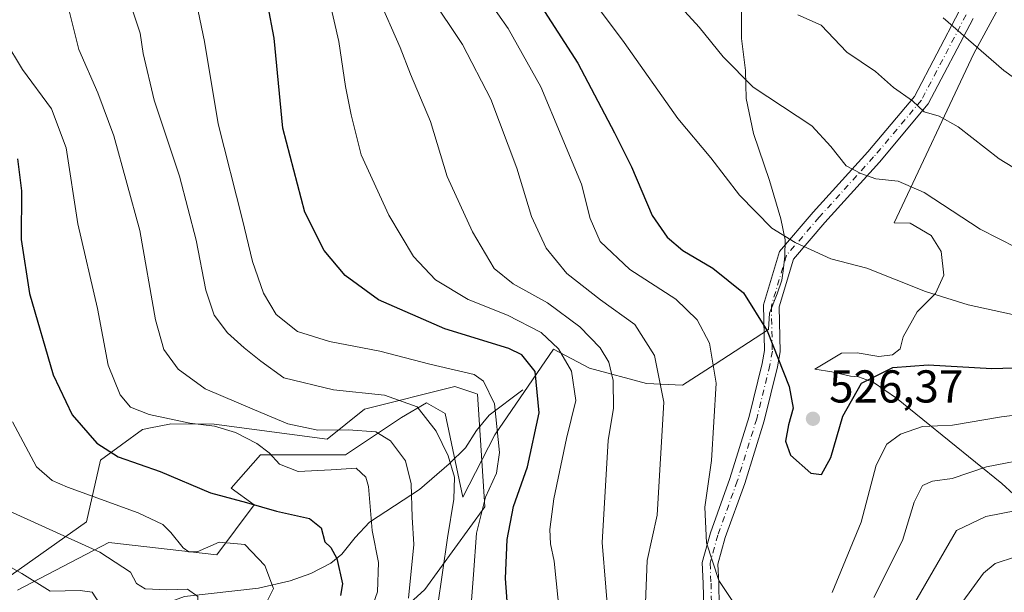
# Model space of a CAD drawing. Units: metres. Extents: x 623499 to 626926, y 4785077 to 4787453.
# Drawn here: x 624101 to 624315, y 4786686 to 4786811 of the extents above; entities that cross this region are included whole.
import ezdxf

# ---------------------------------------------------------------- set-up
doc = ezdxf.new("R2010")
doc.units = ezdxf.units.M
doc.header["$MEASUREMENT"] = 0
doc.linetypes.add('DGN Style 4', pattern=[2.6384748266838614, 1.318413404963828, -0.6592067024819142, 0.001648016756204785, -0.6592067024819142])
for name, color, linetype, lineweight in [('Arbolado forestal CxS', 92, 'Continuous', 0), ('Camino Cxs', 7, 'Continuous', 0), ('Camino eje', 30, 'DGN Style 4', 13), ('Corriente natural lineal', 142, 'Continuous', 13), ('Curva de nivel maestra', 30, 'Continuous', 30), ('Curva de nivel normal', 30, 'Continuous', 0), ('Espacio natural protegido', 121, 'Continuous', 13), ('Espacio natural protegido CxS', 121, 'Continuous', 0), ('Instalación de telecomunicaciones y medición Cxs', 135, 'Continuous', 0), ('Pastizal CxS', 92, 'Continuous', 0), ('Punto de cota en terreno', 7, 'Continuous', 0), ('Rótulo de punto de cota en terreno', 7, 'Continuous', 0)]:
    doc.layers.add(name, color=color, linetype=linetype, lineweight=lineweight)
doc.styles.add('Style-Arial', font='txt')

# ---------------------------------------------------------------- blocks, each defined once
blk = doc.blocks.new('*U8')
at = {"layer": 'Pastizal CxS', "color": 92, "linetype": 'Continuous', "lineweight": 0}
blk.add_polyline3d([(624089.0533999996, 4786642.625700001, 453.6974000000046), (624123.3945000004, 4786665.5211, 460.2722000000067), (624170.8180999998, 4786670.428099999, 479.9872000000032), (624188.8063000003, 4786686.781500001, 485.6766999999964), (624201.8875000002, 4786704.7697, 493.7281999999978), (624200.2533, 4786729.298900001, 494.1376000000019), (624199.9260999998, 4786729.4079, 494.0847000000067), (624195.3470999999, 4786730.9343, 493.7274000000034), (624175.7238999996, 4786726.0277, 489.0899999999965), (624167.5469000004, 4786719.486300001, 485.1652000000031), (624143.0176999997, 4786722.757300001, 481.6089999999967), (624133.4760999996, 4786722.7893, 480.4388000000035), (624133.2745000003, 4786722.7489, 480.3931000000011), (624129.1436999999, 4786721.922900001, 479.472299999994), (624127.4023000002, 4786721.5747, 479.0978999999934), (624118.2915000003, 4786714.8937, 474.1539000000049), (624115.2191000005, 4786701.497099999, 467.8516999999993), (624075.9707000004, 4786673.697899999, 452.1367999999929)], dxfattribs=at)
blk = doc.blocks.new('5PATER')
at = {"layer": 'Instalación de telecomunicaciones y medición Cxs', "linetype": 'Continuous', "lineweight": 0}
h = blk.add_hatch(color=51, dxfattribs=at)
edge = h.paths.add_edge_path()
edge.add_ellipse((0, 0), major_axis=(-0.1095731443231308, -0.1110710700762829), ratio=0.9994222409660322, start_angle=0, end_angle=360)

msp = doc.modelspace()

# ---------------------------------------------------------------- linework, layer by layer
at = {"layer": 'Arbolado forestal CxS', "color": 92, "linetype": 'Continuous', "lineweight": 0}
msp.add_polyline3d([(624075.9707000004, 4786673.697899999, 452.1367999999929), (624115.2191000005, 4786701.497099999, 467.8516999999993), (624118.2915000003, 4786714.8937, 474.1539000000049), (624127.4023000002, 4786721.5747, 479.0978999999934), (624129.1436999999, 4786721.922900001, 479.472299999994), (624133.2745000003, 4786722.7489, 480.3931000000011), (624133.4760999996, 4786722.7893, 480.4388000000035), (624143.0176999997, 4786722.757300001, 481.6089999999967), (624167.5469000004, 4786719.486300001, 485.1652000000031), (624175.7238999996, 4786726.0277, 489.0899999999965), (624195.3470999999, 4786730.9343, 493.7274000000034), (624199.9260999998, 4786729.4079, 494.0847000000067), (624200.2533, 4786729.298900001, 494.1376000000019), (624201.8875000002, 4786704.7697, 493.7281999999978), (624188.8063000003, 4786686.781500001, 485.6766999999964), (624170.8180999998, 4786670.428099999, 479.9872000000032), (624123.3945000004, 4786665.5211, 460.2722000000067), (624089.0533999996, 4786642.625700001, 453.6974000000046)], dxfattribs=at)
msp.add_polyline3d([(624075.9707000004, 4786673.697899999, 452.1367999999929), (624115.2191000005, 4786701.497099999, 467.8516999999993), (624118.2915000003, 4786714.8937, 474.1539000000049), (624127.4023000002, 4786721.5747, 479.0978999999934), (624129.1436999999, 4786721.922900001, 479.472299999994), (624133.2745000003, 4786722.7489, 480.3931000000011), (624133.4760999996, 4786722.7893, 480.4388000000035), (624143.0176999997, 4786722.757300001, 481.6089999999967), (624167.5469000004, 4786719.486300001, 485.1652000000031), (624175.7238999996, 4786726.0277, 489.0899999999965), (624195.3470999999, 4786730.9343, 493.7274000000034), (624199.9260999998, 4786729.4079, 494.0847000000067), (624200.2533, 4786729.298900001, 494.1376000000019), (624201.8875000002, 4786704.7697, 493.7281999999978), (624188.8063000003, 4786686.781500001, 485.6766999999964), (624170.8180999998, 4786670.428099999, 479.9872000000032), (624123.3945000004, 4786665.5211, 460.2722000000067), (624089.0533999996, 4786642.625700001, 453.6974000000046)], dxfattribs=at)
at = {"layer": 'Camino Cxs', "color": 7, "linetype": 'Continuous', "lineweight": 0}
for points in [[(624249.4363000002, 4786682.765900001, 519.8625999999931), (624249.3277000004, 4786688.087099999, 520.7814000000071), (624249.1039000005, 4786692.674500001, 520.9765000000043), (624250.8870999999, 4786699.138499999, 521.4002999999939), (624255.1300999997, 4786710.912900001, 522.4039000000049), (624259.3367, 4786724.374299999, 524.0997000000061), (624262.1675000006, 4786735.9069, 532.7305000000051), (624262.6586999996, 4786738.755899999, 535.7568000000028), (624262.4448999995, 4786748.701099999, 533.8907999999938), (624265.9052999998, 4786760.310699999, 534.7516999999935), (624273.2461000001, 4786768.856500001, 533.629700000005), (624285.0935000004, 4786781.973300001, 536.5887999999978), (624295.2555000001, 4786793.994100001, 540.8502000000008), (624304.9811000006, 4786812.5547, 546.3675999999978)], [(624249.4363000002, 4786682.765900001, 519.8625999999931), (624249.3277000004, 4786688.087099999, 520.7814000000071), (624249.1039000005, 4786692.674500001, 520.9765000000043), (624250.8870999999, 4786699.138499999, 521.4002999999939), (624255.1300999997, 4786710.912900001, 522.4039000000049), (624259.3367, 4786724.374299999, 524.0997000000061), (624262.1675000006, 4786735.9069, 532.7305000000051), (624262.6586999996, 4786738.755899999, 535.7568000000028), (624262.4448999995, 4786748.701099999, 533.8907999999938), (624265.9052999998, 4786760.310699999, 534.7516999999935), (624273.2461000001, 4786768.856500001, 533.629700000005), (624285.0935000004, 4786781.973300001, 536.5887999999978), (624295.2555000001, 4786793.994100001, 540.8502000000008), (624304.9811000006, 4786812.5547, 546.3675999999978)], [(624307.9861000003, 4786810.964299999, 546.7936999999947), (624298.2670999998, 4786792.416099999, 541.2462999999989), (624287.6568999998, 4786779.7389, 537.2623000000021), (624275.7977, 4786766.609099999, 535.4698999999965), (624268.9567, 4786758.644900001, 541.0475000000006), (624265.8554999996, 4786748.2411, 540.4516000000004), (624266.0648999996, 4786738.501300001, 542.7825000000012), (624265.4978999998, 4786735.2119, 539.0074000000022), (624262.6135, 4786723.461100001, 524.0415000000066), (624258.3535000002, 4786709.829100001, 522.604600000006), (624254.1299000002, 4786698.1085, 521.7020000000048), (624252.5263, 4786692.295700001, 521.2491000000009), (624252.7259000001, 4786688.204700001, 521.1429000000062), (624252.8290999997, 4786683.154300001, 520.1652999999933)], [(624307.9861000003, 4786810.964299999, 546.7936999999947), (624298.2670999998, 4786792.416099999, 541.2462999999989), (624287.6568999998, 4786779.7389, 537.2623000000021), (624275.7977, 4786766.609099999, 535.4698999999965), (624268.9567, 4786758.644900001, 541.0475000000006), (624265.8554999996, 4786748.2411, 540.4516000000004), (624266.0648999996, 4786738.501300001, 542.7825000000012), (624265.4978999998, 4786735.2119, 539.0074000000022), (624262.6135, 4786723.461100001, 524.0415000000066), (624258.3535000002, 4786709.829100001, 522.604600000006), (624254.1299000002, 4786698.1085, 521.7020000000048), (624252.5263, 4786692.295700001, 521.2491000000009), (624252.7259000001, 4786688.204700001, 521.1429000000062), (624252.8290999997, 4786683.154300001, 520.1652999999933)]]:
    msp.add_polyline3d(points, dxfattribs=at)
at = {"layer": 'Camino eje', "color": 30, "linetype": 'DGN Style 4', "lineweight": 13}
msp.add_polyline3d([(624306.4835000001, 4786811.759500001, 546.5592000000033), (624296.7613000004, 4786793.2051, 541.0136999999959), (624286.3750999998, 4786780.856100001, 536.8277999999991), (624274.5219000002, 4786767.7327, 533.9470000000001), (624267.4309, 4786759.477700001, 538.1937000000034), (624264.1501000002, 4786748.471100001, 537.1873999999953), (624264.3618999999, 4786738.628500001, 539.2381000000023), (624263.8327000003, 4786735.5593, 535.4848999999958), (624260.9751000004, 4786723.9177, 523.974000000002), (624256.7418999998, 4786710.371099999, 522.439400000003), (624252.5085000005, 4786698.623500001, 521.4657000000007), (624250.8151000004, 4786692.485099999, 521.107799999998), (624251.0267000003, 4786688.1459, 520.9357000000019), (624251.1327000001, 4786682.960100001, 519.9628999999986)], dxfattribs=at)
at = {"layer": 'Corriente natural lineal', "color": 142, "linetype": 'Continuous', "lineweight": 13}
msp.add_polyline3d([(624210.1300999997, 4786730.220100001, 498.0301999999938), (624202.7701000003, 4786724.7301, 494.040599999993), (624200.0701000001, 4786721.340100001, 492.5041000000056), (624197.6700999998, 4786717.630100001, 490.8276999999944), (624194.1300999997, 4786714.1501, 488.8228999999993), (624187.6201, 4786708.540100001, 485.5984000000026), (624176.7901, 4786701.420100001, 478.6147999999957), (624173.6401000004, 4786698.110099999, 476.6396999999997), (624170.7301000003, 4786694.4901, 474.8801999999997), (624168.3601000002, 4786692.520099999, 473.7872999999963), (624164.0301000001, 4786690.290100001, 472.4882999999973), (624159.5100999996, 4786688.670100001, 470.8138999999938), (624152.6601, 4786687.040100001, 468.3640000000014), (624136.5201000003, 4786685.270099999, 465.5246999999945), (624127.3101000005, 4786681.840100001, 462.7834000000003), (624110.5301000001, 4786679.140100001, 457.3586000000069), (624101.2600999996, 4786676.030099999, 456.2734000000055), (624093.2901, 4786672.3301, 453.9015000000073), (624088.9700999996, 4786669.470100001, 452.0869999999995), (624083.2901, 4786664.770099999, 449.1589999999997), (624081.9078000003, 4786663.6884, 448.4072000000015)], dxfattribs=at)
at = {"layer": 'Curva de nivel maestra', "color": 30, "linetype": 'Continuous', "lineweight": 30, "flags": 128}
for points, elevation in [([(624210.4400000004, 4786819.290100001), (624222.0999999996, 4786801.290100001), (624230.0499999998, 4786786.120100001), (624233.75, 4786778.7401), (624238.2100000001, 4786768.120100001), (624241.4800000006, 4786763.4001), (624244.8700000001, 4786760.4901), (624251.4199999999, 4786756.690099999), (624258.1100000005, 4786751.3201), (624263.2300000006, 4786743.0101), (624268.0300000003, 4786730.9101), (624268.8899999997, 4786726.2501), (624267.8399999999, 4786722.610099999), (624267.2400000002, 4786719.020099999), (624268.2800000003, 4786716.030099999), (624272.7100000001, 4786712.0801), (624275.0499999998, 4786711.780099999), (624277.0499999998, 4786715.460100001), (624279.6699999999, 4786724.4801), (624283.7199999997, 4786731.630100001), (624290.54, 4786735.040100001), (624298.2400000002, 4786735.670100001), (624312.0999999996, 4786734.860099999), (624323.9400000004, 4786735.1801)], 525), ([(624206.8499999996, 4786682.270099999), (624206.3499999996, 4786689.190099999), (624206.7000000002, 4786697.6601), (624208.0899999999, 4786704.850099999), (624211.1299999999, 4786713.470100001), (624213.6399999997, 4786725.220100001), (624212.8200000003, 4786734.220100001), (624209.8700000001, 4786737.840100001), (624207.0899999999, 4786739.220100001), (624193.1600000003, 4786743.5001), (624178.75, 4786749.7601), (624171.5199999996, 4786755.0701), (624166.9199999999, 4786760.4901), (624162.7400000002, 4786768.880100001), (624157.9000000004, 4786787.1501), (624156.0599999997, 4786806.670100001), (624154.6600000003, 4786813.940099999)], 500), ([(624100.25, 4786780.4301), (624101.0999999996, 4786773.530099999), (624101.0099999999, 4786762.890100001), (624102.8600000005, 4786751.1801), (624108.0199999996, 4786733.4901), (624112.0999999996, 4786724.7601), (624117.5, 4786718.640100001), (624122.1600000003, 4786715.6501), (624131.2999999998, 4786712.4301), (624142.1900000004, 4786707.840100001), (624150.0199999996, 4786705.710100001), (624156.5800000001, 4786703.800100001), (624163.7199999997, 4786702.200099999), (624166.2400000002, 4786700.190099999), (624167.0300000003, 4786697.1601), (624168.3799999999, 4786695.9101), (624169.6699999999, 4786693.540100001), (624170.9199999999, 4786687.9901), (624170.4900000002, 4786685.5101)], 475)]:
    msp.add_lwpolyline(points, dxfattribs=dict(at, elevation=elevation))
at = {"layer": 'Curva de nivel normal', "color": 30, "linetype": 'Continuous', "lineweight": 0, "flags": 128}
for points, elevation in [([(624138.4299999997, 4786817.859999999), (624140.8700000001, 4786805.960000001), (624143.8600000005, 4786788.050000001), (624149.1299999999, 4786767.199999999), (624151.3600000005, 4786758.119999999), (624153.7599999999, 4786751.25), (624156.5, 4786746.560000001), (624161.1100000005, 4786742.869999999), (624168.0800000001, 4786740.699999999), (624179.0199999996, 4786738.630000001), (624189.8700000001, 4786735.810000001), (624199.5199999996, 4786733.539999999), (624201.5899999999, 4786732.130000001), (624203.9699999997, 4786727.199999999), (624205.04, 4786716.58), (624204.3700000001, 4786712.07), (624202, 4786706.869999999), (624200.04, 4786699.07), (624199.4000000004, 4786690.039999999), (624198.1699999999, 4786673.980000001)], 495), ([(624256.5, 4786683.060000001), (624252.7599999999, 4786688.710000001), (624250.0199999996, 4786696.92), (624249.6600000003, 4786704.680000001), (624251.1600000003, 4786714.859999999), (624252.1200000001, 4786731.689999999), (624250.7100000001, 4786740.33), (624247.9900000002, 4786745.41), (624243.3499999996, 4786749.939999999), (624233.3600000005, 4786756.380000001), (624226.9000000004, 4786762.480000001), (624224.7599999999, 4786767.49), (624222.8700000001, 4786774.949999999), (624214.0199999996, 4786796.15), (624206.9299999997, 4786808.800000001), (624200.2199999997, 4786818.439999999)], 520), ([(624222.2699999996, 4786819.029999999), (624232.1600000003, 4786805.77), (624243.8200000003, 4786789.210000001), (624250.9600000001, 4786780.640000001), (624257.2100000001, 4786772.58), (624264.2699999996, 4786765.380000001), (624269.29, 4786762.230000001), (624277.0899999999, 4786758.710000001), (624284.8799999999, 4786756.67), (624297.6299999999, 4786751.58), (624306.9600000001, 4786748.730000001), (624320.5599999997, 4786745.720000001)], 530), ([(624321.5199999996, 4786759.039999999), (624309.5099999999, 4786765.189999999), (624297.3899999997, 4786773.109999999), (624291.75, 4786775.59), (624286.8600000005, 4786776.140000001), (624283.6299999999, 4786777.25), (624280.3899999997, 4786778.92), (624277.0599999997, 4786783.17), (624272.9600000001, 4786787.600000001), (624260.2199999997, 4786796.060000001), (624253.6900000004, 4786802.65), (624248.4600000001, 4786809.08), (624240.5899999999, 4786817.689999999)], 535), ([(624167.8399999999, 4786815.82), (624170.1200000001, 4786805.980000001), (624171.5599999997, 4786796.199999999), (624172.7800000003, 4786790.01), (624174.9699999997, 4786781.310000001), (624180.9800000006, 4786768.17), (624186.3600000005, 4786759.24), (624191.1399999997, 4786754.15), (624198.2199999997, 4786749.84), (624206.79, 4786746.460000001), (624214.0700000003, 4786742.699999999), (624217.8799999999, 4786739.140000001), (624220.6699999999, 4786734.24), (624221.6500000004, 4786727.92), (624219.6100000005, 4786719.66), (624216.8399999999, 4786706.52), (624215.9600000001, 4786699.84), (624216.0999999996, 4786696.730000001), (624216.8899999997, 4786692.91), (624218.1799999997, 4786680.859999999)], 505), ([(624228.9500000002, 4786677.58), (624227.3899999997, 4786697.01), (624228.7000000002, 4786719.199999999), (624229.8600000005, 4786726.25), (624229.7599999999, 4786732.230000001), (624228.7999999998, 4786736.26), (624226.9100000003, 4786739.380000001), (624222.5, 4786743.9), (624215.4800000006, 4786749.109999999), (624207.9800000006, 4786753.24), (624203.8499999996, 4786756.630000001), (624199.1699999999, 4786764.550000001), (624193.6500000004, 4786776.58), (624190.0199999996, 4786788.600000001), (624185.7199999997, 4786798.869999999), (624183.4600000001, 4786804.699999999), (624178.6200000001, 4786815.75)], 510), ([(624236.7699999996, 4786683.880000001), (624237.1100000005, 4786693.109999999), (624239.3399999999, 4786702.960000001), (624240.7999999998, 4786727.51), (624238.75, 4786737.65), (624234.4800000006, 4786744.439999999), (624227.0099999999, 4786749.82), (624219.6600000003, 4786755.529999999), (624215.2000000002, 4786761), (624211.9900000002, 4786767.930000001), (624208.8099999997, 4786778.430000001), (624203.1200000001, 4786793.430000001), (624197.0099999999, 4786805.300000001), (624190, 4786815.939999999)], 515), ([(624124.7199999997, 4786814.32), (624126.9000000004, 4786807.810000001), (624127.5499999998, 4786803.359999999), (624129.9800000006, 4786793.220000001), (624135.4400000004, 4786776.66), (624139.0899999999, 4786762.76), (624141.1600000003, 4786751.880000001), (624143.04, 4786746.460000001), (624145.9400000004, 4786742.640000001), (624149.5099999999, 4786739.310000001), (624153.1399999997, 4786736.480000001), (624158.1200000001, 4786732.82), (624168.9199999999, 4786730.199999999), (624180.0700000003, 4786729.08), (624187.1299999999, 4786726.539999999), (624191.2800000003, 4786721.230000001), (624193.8700000001, 4786715.82), (624195.2400000002, 4786711.180000001), (624195.1399999997, 4786706.42), (624193.7400000002, 4786698.050000001), (624191.5800000001, 4786682.970000001)], 490), ([(624185.2199999997, 4786684.859999999), (624186.3799999999, 4786696.539999999), (624186.0300000003, 4786702.480000001), (624185.8099999997, 4786709.730000001), (624184.5899999999, 4786714.77), (624181.3300000001, 4786719.109999999), (624178.1600000003, 4786721.050000001), (624172.1600000003, 4786721.539999999), (624165.5199999996, 4786721.470000001), (624159.0499999998, 4786722.810000001), (624151.7400000002, 4786725.850000001), (624141.0700000003, 4786730.4), (624135.1600000003, 4786734.699999999), (624132.04, 4786739), (624130.2400000002, 4786745.42), (624126.8700000001, 4786764.84), (624121.1900000004, 4786785.470000001), (624117.75, 4786794.810000001), (624113.5899999999, 4786804.230000001), (624111.4100000003, 4786812.949999999)], 485), ([(624269.9000000004, 4786811.77), (624274.9600000001, 4786809.52), (624280.5199999996, 4786803.640000001), (624286.7999999998, 4786799.42), (624290.7199999997, 4786796), (624294.8300000001, 4786793.07), (624297.3700000001, 4786790.699999999), (624300.6600000003, 4786789.730000001), (624304.7699999996, 4786787.380000001), (624313.6600000003, 4786780.49), (624320, 4786776.600000001)], 540), ([(624301.4900000002, 4786811.109999999), (624314.6799999997, 4786799.640000001), (624330.3799999999, 4786788.33)], 545), ([(624097.4800000006, 4786806.25), (624101.3200000003, 4786799.91), (624107.6200000001, 4786791.32), (624110.8600000005, 4786782.850000001), (624113.3799999999, 4786766.32), (624117.6100000005, 4786747.91), (624119.9699999997, 4786735.550000001), (624122.5999999996, 4786729.09), (624124.8300000001, 4786726.439999999), (624128.8799999999, 4786724.82), (624137.7100000001, 4786722.980000001), (624143.0599999997, 4786722.34), (624147.6399999997, 4786720.91), (624152.2699999996, 4786718.550000001), (624154.9800000006, 4786716.480000001), (624157.2199999997, 4786714.060000001), (624161.2800000003, 4786712.470000001), (624168.4299999997, 4786712.800000001), (624173.8600000005, 4786713.16), (624175.9500000002, 4786711.25), (624176.5499999998, 4786709.16), (624177.3600000005, 4786699.640000001), (624178.7100000001, 4786692.65), (624178.54, 4786686.26), (624176.6900000004, 4786681.140000001)], 480), ([(624322.4100000003, 4786725.350000001), (624314.1900000004, 4786724.369999999), (624303.5499999998, 4786722.539999999), (624296.9900000002, 4786722.210000001), (624292.2000000002, 4786720.600000001), (624289.2599999999, 4786718.42), (624286.9199999999, 4786713.859999999), (624283.6600000003, 4786701.42), (624277.3600000005, 4786686.109999999)], 520), ([(624154.3399999999, 4786683.779999999), (624155.9299999997, 4786687.029999999), (624153.9900000002, 4786692), (624149.6399999997, 4786696.58), (624144.1100000005, 4786697.039999999), (624139.2999999998, 4786695), (624137.4800000006, 4786694.939999999), (624136.2699999996, 4786695.84), (624133.5700000003, 4786699.180000001), (624131.8099999997, 4786700.890000001), (624126.4699999997, 4786703.449999999), (624111.0899999999, 4786709.02), (624107.7999999998, 4786710.51), (624104.4000000004, 4786713.439999999), (624099.1600000003, 4786723.25)], 470), ([(624321.4600000001, 4786715.51), (624310.9500000002, 4786713.430000001), (624303.4400000004, 4786710.92), (624299.2100000001, 4786710.34), (624296.9900000002, 4786709.430000001), (624295.1699999999, 4786705.779999999), (624292.6399999997, 4786697.41), (624286.4199999999, 4786685.02)], 515), ([(624096.8899999997, 4786704.529999999), (624118.1500000004, 4786694.930000001), (624124.8399999999, 4786690.529999999), (624126.1399999997, 4786688.08), (624128.0099999999, 4786686.949999999), (624132.7300000006, 4786686.680000001), (624137.2199999997, 4786686.83), (624139.4699999997, 4786685.27), (624139.4199999999, 4786682.060000001), (624137.0599999997, 4786676.91), (624130.6399999997, 4786668.220000001), (624125.4600000001, 4786662.460000001), (624121.7800000003, 4786656.640000001), (624119.2300000006, 4786649.619999999), (624115.7800000003, 4786634.34), (624112.8700000001, 4786612.26), (624112.7199999997, 4786603.26), (624113.4199999999, 4786600.24), (624113.4100000003, 4786596.189999999), (624114.5300000003, 4786591.24), (624112.8600000005, 4786586.380000001), (624113.6299999999, 4786584.480000001), (624116.4800000006, 4786580.74), (624119.6900000004, 4786570.640000001)], 465), ([(624320.79, 4786704.609999999), (624310.7800000003, 4786702.67), (624304.3600000005, 4786699.58), (624286.4800000006, 4786668.67)], 510), ([(624100.3700000001, 4786624.640000001), (624104.7999999998, 4786643.560000001), (624108.6299999999, 4786653.300000001), (624114.0300000003, 4786661.52), (624119.2000000002, 4786666.01), (624124.8899999997, 4786669.52), (624129.3600000005, 4786675.439999999), (624129.9400000004, 4786677.730000001), (624127.8300000001, 4786678.720000001), (624122.0199999996, 4786679.17), (624119.3899999997, 4786680.84), (624118.1100000005, 4786683.77), (624116.4699999997, 4786686.180000001), (624113.8799999999, 4786686.58), (624107.3600000005, 4786686.42), (624101.1799999997, 4786690.26), (624094.6900000004, 4786693.869999999)], 460), ([(624301.2999999998, 4786678), (624310.29, 4786690.310000001), (624312.7699999996, 4786692.42), (624317.2000000002, 4786693.859999999)], 505)]:
    msp.add_lwpolyline(points, dxfattribs=dict(at, elevation=elevation))
at = {"layer": 'Espacio natural protegido', "color": 121, "linetype": 'Continuous', "lineweight": 13, "flags": 128}
for points in [[(624319.3260999992, 4786705.179099999), (624314.264099999, 4786709.803100001), (624291.3258999994, 4786728.372200001), (624286.2718999983, 4786731.869200001), (624283.1189000005, 4786733.073200001), (624281.3388999989, 4786733.1722), (624277.2577999999, 4786734.125299999), (624273.5637999979, 4786734.7023), (624279.3907999987, 4786738.158199999), (624282.784799999, 4786738.248200002), (624287.5179000006, 4786737.442100001), (624290.4649, 4786737.800100001), (624292.1608999993, 4786739.143100004), (624292.785899999, 4786741.741000001), (624295.8227999993, 4786747.203999998), (624299.8408000006, 4786751.144899999), (624301.6267999992, 4786755.175800002), (624301.0908, 4786760.2808), (624298.8587999997, 4786763.773800002), (624294.3036999993, 4786766.460800001), (624290.8506999996, 4786766.520900002), (624308.1645999998, 4786803.350400004), (624326.3075000002, 4786836.704900002)], [(624319.3260999992, 4786705.179099999), (624314.264099999, 4786709.803100001), (624291.3258999994, 4786728.372200001), (624286.2718999983, 4786731.869200001), (624283.1189000005, 4786733.073200001), (624281.3388999989, 4786733.1722), (624277.2577999999, 4786734.125299999), (624273.5637999979, 4786734.7023), (624279.3907999987, 4786738.158199999), (624282.784799999, 4786738.248200002), (624287.5179000006, 4786737.442100001), (624290.4649, 4786737.800100001), (624292.1608999993, 4786739.143100004), (624292.785899999, 4786741.741000001), (624295.8227999993, 4786747.203999998), (624299.8408000006, 4786751.144899999), (624301.6267999992, 4786755.175800002), (624301.0908, 4786760.2808), (624298.8587999997, 4786763.773800002), (624294.3036999993, 4786766.460800001), (624290.8506999996, 4786766.520900002), (624308.1645999998, 4786803.350400004), (624326.3075000002, 4786836.704900002)], [(624257.6803999988, 4786814.414800001), (624257.6774000003, 4786806.659900002), (624258.5515000003, 4786799.681899999), (624258.6485000001, 4786793.581000002), (624260.2945000001, 4786785.979000002), (624263.7605999983, 4786775.7371), (624266.1816, 4786767.385100001), (624266.6225999991, 4786765.290100001), (624267.1436999997, 4786762.823100001), (624267.0736999981, 4786759.262200002), (624266.7426999985, 4786756.0792), (624266.3936999987, 4786754.039200001), (624265.4246999996, 4786751.100299999), (624263.7126999999, 4786746.878300002), (624263.5156999995, 4786743.315300004), (624251.9127000005, 4786735.8285), (624244.8216999995, 4786731.205600001), (624236.9846999992, 4786731.619700001), (624224.6116999988, 4786734.928800001), (624216.7755999987, 4786739.065900001), (624203.9896999996, 4786720.450100001), (624197.0596999984, 4786706.879300003), (624193.2395999995, 4786725.093200001), (624189.1745999998, 4786727.356200002), (624183.7565999993, 4786724.187299999), (624171.5636000001, 4786716.039500002), (624153.048499999, 4786716.039700001), (624146.7264999981, 4786708.796800001), (624151.6946000003, 4786705.174800001), (624143.5655999997, 4786694.311000001), (624120.0844999994, 4786697.027200001), (624100.2144999986, 4786686.6155)], [(624257.6803999988, 4786814.414800001), (624257.6774000003, 4786806.659900002), (624258.5515000003, 4786799.681899999), (624258.6485000001, 4786793.581000002), (624260.2945000001, 4786785.979000002), (624263.7605999983, 4786775.7371), (624266.1816, 4786767.385100001), (624266.6225999991, 4786765.290100001), (624267.1436999997, 4786762.823100001), (624267.0736999981, 4786759.262200002), (624266.7426999985, 4786756.0792), (624266.3936999987, 4786754.039200001), (624265.4246999996, 4786751.100299999), (624263.7126999999, 4786746.878300002), (624263.5156999995, 4786743.315300004), (624251.9127000005, 4786735.8285), (624244.8216999995, 4786731.205600001), (624236.9846999992, 4786731.619700001), (624224.6116999988, 4786734.928800001), (624216.7755999987, 4786739.065900001), (624203.9896999996, 4786720.450100001), (624197.0596999984, 4786706.879300003), (624193.2395999995, 4786725.093200001), (624189.1745999998, 4786727.356200002), (624183.7565999993, 4786724.187299999), (624171.5636000001, 4786716.039500002), (624153.048499999, 4786716.039700001), (624146.7264999981, 4786708.796800001), (624151.6946000003, 4786705.174800001), (624143.5655999997, 4786694.311000001), (624120.0844999994, 4786697.027200001), (624100.2144999986, 4786686.6155)]]:
    msp.add_lwpolyline(points, dxfattribs=at)
at = {"layer": 'Espacio natural protegido CxS', "color": 121, "linetype": 'Continuous', "lineweight": 0, "flags": 128}
for points in [[(624319.3261000002, 4786705.179099998), (624314.2640999998, 4786709.8031), (624291.3259000002, 4786728.3722), (624286.2718999991, 4786731.8692), (624283.1189000012, 4786733.0732), (624281.3388999997, 4786733.1722), (624277.2578000008, 4786734.125299999), (624273.5637999988, 4786734.702299999), (624279.3907999995, 4786738.158199999), (624282.7847999998, 4786738.2482), (624287.5179000013, 4786737.442100001), (624290.464900001, 4786737.800100001), (624292.1609, 4786739.143100002), (624292.7858999998, 4786741.741000001), (624295.8228000001, 4786747.204), (624299.8408000014, 4786751.144900001), (624301.6268000001, 4786755.1758), (624301.0908000009, 4786760.2808), (624298.8588000004, 4786763.773800001), (624294.3037000002, 4786766.4608), (624290.8507000007, 4786766.520900001), (624308.1646000005, 4786803.350400002), (624326.307500001, 4786836.7049)], [(624319.3261000002, 4786705.179099998), (624314.2640999998, 4786709.8031), (624291.3259000002, 4786728.3722), (624286.2718999991, 4786731.8692), (624283.1189000012, 4786733.0732), (624281.3388999997, 4786733.1722), (624277.2578000008, 4786734.125299999), (624273.5637999988, 4786734.702299999), (624279.3907999995, 4786738.158199999), (624282.7847999998, 4786738.2482), (624287.5179000013, 4786737.442100001), (624290.464900001, 4786737.800100001), (624292.1609, 4786739.143100002), (624292.7858999998, 4786741.741000001), (624295.8228000001, 4786747.204), (624299.8408000014, 4786751.144900001), (624301.6268000001, 4786755.1758), (624301.0908000009, 4786760.2808), (624298.8588000004, 4786763.773800001), (624294.3037000002, 4786766.4608), (624290.8507000007, 4786766.520900001), (624308.1646000005, 4786803.350400002), (624326.307500001, 4786836.7049)], [(624257.6803999996, 4786814.4148), (624257.6774000011, 4786806.659900002), (624258.5515000012, 4786799.6819), (624258.6485000009, 4786793.581000002), (624260.2945000009, 4786785.979000002), (624263.7605999992, 4786775.737099999), (624266.181600001, 4786767.385100001), (624266.6225999999, 4786765.2901), (624267.1437000005, 4786762.823100001), (624267.073699999, 4786759.262200001), (624266.7426999994, 4786756.079199999), (624266.3936999994, 4786754.039200001), (624265.4247000006, 4786751.100299999), (624263.7127000008, 4786746.878300001), (624263.5157000005, 4786743.315300002), (624251.9127000012, 4786735.8285), (624244.8217000002, 4786731.2056), (624236.9846999999, 4786731.619700001), (624224.6116999997, 4786734.9288), (624216.7755999995, 4786739.0659), (624203.9897000004, 4786720.4501), (624197.059699999, 4786706.879300001), (624193.2396000003, 4786725.0932), (624189.1746000008, 4786727.3562), (624183.7566000002, 4786724.1873), (624171.563600001, 4786716.039500001), (624153.0484999998, 4786716.039700001), (624146.726499999, 4786708.796800001), (624151.6946000013, 4786705.1748), (624143.5656000006, 4786694.311000001), (624120.0845000002, 4786697.0272), (624100.2144999995, 4786686.615499999)], [(624257.6803999996, 4786814.4148), (624257.6774000011, 4786806.659900002), (624258.5515000012, 4786799.6819), (624258.6485000009, 4786793.581000002), (624260.2945000009, 4786785.979000002), (624263.7605999992, 4786775.737099999), (624266.181600001, 4786767.385100001), (624266.6225999999, 4786765.2901), (624267.1437000005, 4786762.823100001), (624267.073699999, 4786759.262200001), (624266.7426999994, 4786756.079199999), (624266.3936999994, 4786754.039200001), (624265.4247000006, 4786751.100299999), (624263.7127000008, 4786746.878300001), (624263.5157000005, 4786743.315300002), (624251.9127000012, 4786735.8285), (624244.8217000002, 4786731.2056), (624236.9846999999, 4786731.619700001), (624224.6116999997, 4786734.9288), (624216.7755999995, 4786739.0659), (624203.9897000004, 4786720.4501), (624197.059699999, 4786706.879300001), (624193.2396000003, 4786725.0932), (624189.1746000008, 4786727.3562), (624183.7566000002, 4786724.1873), (624171.563600001, 4786716.039500001), (624153.0484999998, 4786716.039700001), (624146.726499999, 4786708.796800001), (624151.6946000013, 4786705.1748), (624143.5656000006, 4786694.311000001), (624120.0845000002, 4786697.0272), (624100.2144999995, 4786686.615499999)]]:
    msp.add_lwpolyline(points, dxfattribs=at)
at = {"layer": 'Pastizal CxS', "color": 92, "linetype": 'Continuous', "lineweight": 0}
msp.add_polyline3d([(624075.9707000004, 4786673.697899999, 452.1367999999929), (624115.2191000005, 4786701.497099999, 467.8516999999993), (624118.2915000003, 4786714.8937, 474.1539000000049), (624127.4023000002, 4786721.5747, 479.0978999999934), (624129.1436999999, 4786721.922900001, 479.472299999994), (624133.2745000003, 4786722.7489, 480.3931000000011), (624133.4760999996, 4786722.7893, 480.4388000000035), (624143.0176999997, 4786722.757300001, 481.6089999999967), (624167.5469000004, 4786719.486300001, 485.1652000000031), (624175.7238999996, 4786726.0277, 489.0899999999965), (624195.3470999999, 4786730.9343, 493.7274000000034), (624199.9260999998, 4786729.4079, 494.0847000000067), (624200.2533, 4786729.298900001, 494.1376000000019), (624201.8875000002, 4786704.7697, 493.7281999999978), (624188.8063000003, 4786686.781500001, 485.6766999999964), (624170.8180999998, 4786670.428099999, 479.9872000000032), (624123.3945000004, 4786665.5211, 460.2722000000067), (624089.0533999996, 4786642.625700001, 453.6974000000046)], dxfattribs=at)

# ---------------------------------------------------------------- block references
msp.add_blockref('*U8', (0, 0), dxfattribs=at)
at = {"layer": 'Punto de cota en terreno', "color": 7, "linetype": 'Continuous', "lineweight": 0, "xscale": 10, "yscale": 10, "zscale": 10}
msp.add_blockref('5PATER', (624273.1900000004, 4786723.92, 526.3699999999953), dxfattribs=at)

# ---------------------------------------------------------------- texts
at = {"layer": 'Rótulo de punto de cota en terreno', "color": 7, "linetype": 'Continuous', "lineweight": 0, "style": 'Style-Arial'}
msp.add_text('526,37', height=7.000000000000002, dxfattribs=at).set_placement((624276.7177999998, 4786727.447799999))

doc.saveas('drawing.dxf')
